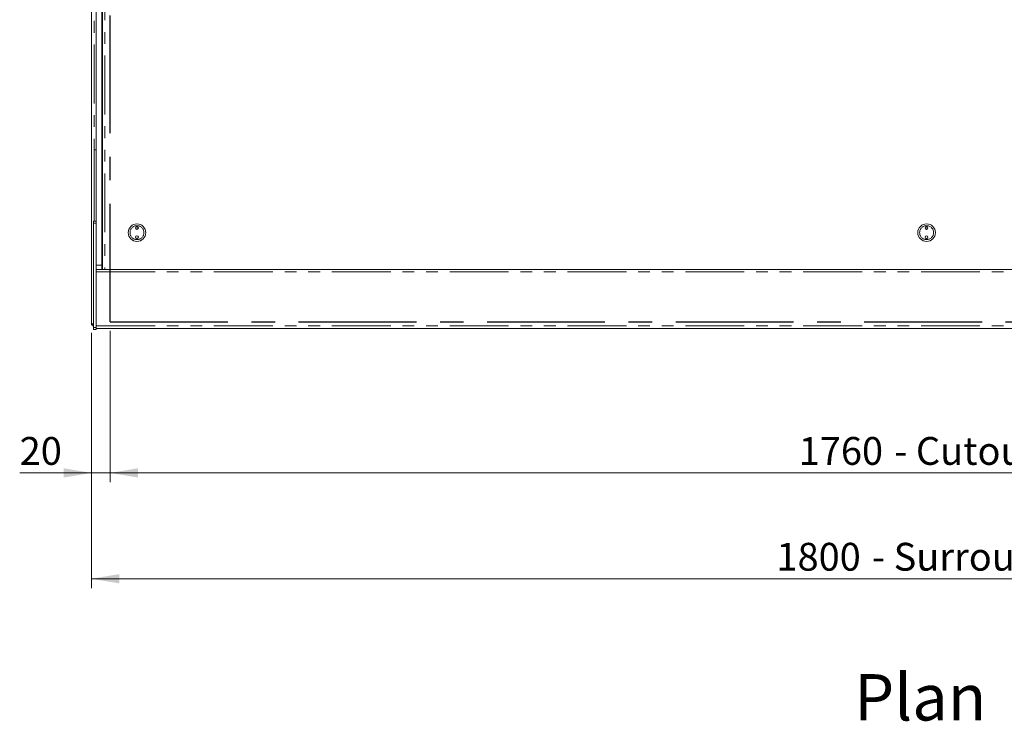
# Model space of a CAD drawing. Units: millimetres. Extents: x 0 to 586, y 0 to 420.
# Drawn here: x 136 to 242, y 260 to 335 of the extents above; entities that cross this region are included whole.
import ezdxf

# ---------------------------------------------------------------- set-up
doc = ezdxf.new("R2010")
doc.units = ezdxf.units.MM
doc.linetypes.add('CENTERX2', pattern=[20.32, 12.7, -2.54, 2.54, -2.54])
doc.linetypes.add('PHANTOM', pattern=[12.7, 6.35, -1.27, 1.27, -1.27, 1.27, -1.27])
doc.styles.add('SLDTEXTSTYLE0', font='TXT', dxfattribs={"width": 0.605})
doc.dimstyles.new('SLDDIMSTYLE0', dxfattribs={"dimtxt": 3, "dimasz": 3, "dimexe": 0, "dimexo": 0.0625, "dimgap": 0.75, "dimtad": 0, "dimtih": 1, "dimtoh": 1, "dimdec": 1, "dimlfac": 10, "dimrnd": 1e-09, "dimzin": 12, "dimdsep": 46, "dimtxsty": 'SLDTEXTSTYLE0', "dimsah": 1, "dimcen": 0.09, "dimadec": 0, "dimazin": 3, "dimtfac": 1, "dimtofl": 0, "dimtmove": 0, "dimatfit": 3, "dimfxl": 0, "dimfrac": 2, "dimtolj": 1, "dimtzin": 12, "dimarcsym": 0})
doc.dimstyles.new('SLDDIMSTYLE2', dxfattribs={"dimtxt": 3, "dimasz": 3, "dimexe": 0, "dimexo": 0.0625, "dimgap": 0.75, "dimtad": 0, "dimtih": 1, "dimtoh": 1, "dimdec": 1, "dimlfac": 10, "dimrnd": 1e-09, "dimzin": 12, "dimdsep": 46, "dimtxsty": 'SLDTEXTSTYLE0', "dimsah": 1, "dimcen": 0.09, "dimadec": 0, "dimazin": 3, "dimtfac": 1, "dimtmove": 0, "dimatfit": 0, "dimfxl": 0, "dimfrac": 2, "dimtolj": 1, "dimtzin": 12, "dimarcsym": 0})

# ---------------------------------------------------------------- blocks, each defined once
blk = doc.blocks.new('_D_8')
at = {"color": 7, "linetype": 'Continuous', "lineweight": 0}
for p, q in [((145.47, 301.79), (145.47, 285.48)), ((321.47, 301.79), (321.47, 285.48)), ((145.47, 286.48), (321.47, 286.48))]:
    blk.add_line(p, q, dxfattribs=at)
for points in [[(145.47, 286.48), (148.47, 285.98), (148.47, 286.98)], [(321.47, 286.48), (318.47, 286.98), (318.47, 285.98)]]:
    blk.add_solid(points, dxfattribs=at)
at = {"color": 7, "linetype": 'Continuous', "lineweight": 0, "char_height": 3, "attachment_point": 1, "style": 'SLDTEXTSTYLE0'}
for s, insert in [('1760', (219.69, 290.35, 0.01)), ('- Cutout', (229.98, 290.35, 0.01))]:
    blk.add_mtext(s, dxfattribs=dict(at, insert=insert))
blk = doc.blocks.new('_D_12')
at = {"color": 7, "linetype": 'Continuous', "lineweight": 0}
for p, q in [((143.47, 301.57), (143.47, 285.48)), ((145.47, 301.79), (145.47, 285.48)), ((143.47, 286.48), (135.73, 286.48)), ((145.47, 286.48), (143.47, 286.48)), ((145.47, 286.48), (151.47, 286.48))]:
    blk.add_line(p, q, dxfattribs=at)
for points in [[(143.47, 286.48), (140.47, 286.98), (140.47, 285.98)], [(145.47, 286.48), (148.47, 285.98), (148.47, 286.98)]]:
    blk.add_solid(points, dxfattribs=at)
at = {"color": 7, "linetype": 'Continuous', "lineweight": 0, "insert": (135.73, 290.35, 0.01), "char_height": 3, "attachment_point": 1, "style": 'SLDTEXTSTYLE0'}
blk.add_mtext('20', dxfattribs=at)
blk = doc.blocks.new('_D_14')
at = {"color": 7, "linetype": 'Continuous', "lineweight": 0}
for p, q in [((143.47, 301.57), (143.47, 274.07)), ((323.47, 301.57), (323.47, 274.07)), ((323.47, 275.07), (143.47, 275.07))]:
    blk.add_line(p, q, dxfattribs=at)
for points in [[(143.47, 275.07), (146.47, 274.57), (146.47, 275.57)], [(323.47, 275.07), (320.47, 275.57), (320.47, 274.57)]]:
    blk.add_solid(points, dxfattribs=at)
at = {"color": 7, "linetype": 'Continuous', "lineweight": 0, "char_height": 3, "attachment_point": 1, "style": 'SLDTEXTSTYLE0'}
for s, insert in [('- Surround', (227.58, 278.94, -16.82)), ('1800', (217.29, 278.94, -16.82))]:
    blk.add_mtext(s, dxfattribs=dict(at, insert=insert))

msp = doc.modelspace()

# ---------------------------------------------------------------- linework, layer by layer
at = {"color": 7, "linetype": 'Continuous', "lineweight": 15}
for p, q in [((143.969, 376.088), (143.969, 313.625)), ((144.569, 376.088), (144.569, 308.888)), ((144.655, 344.174), (144.655, 308.418)), ((143.469, 341.578), (143.469, 302.572)), ((143.754, 321.318), (143.754, 313.625)), ((143.754, 321.318), (143.954, 321.318)), ((143.954, 321.318), (143.954, 313.625)), ((143.954, 321.318), (143.969, 321.318)), ((144.569, 321.318), (144.584, 321.318)), ((144.584, 321.318), (144.584, 313.318)), ((144.584, 321.318), (144.655, 321.318)), ((143.969, 313.625), (143.669, 313.625)), ((143.669, 313.625), (143.669, 313.425)), ((143.669, 313.425), (143.669, 302.158)), ((143.969, 313.625), (143.969, 313.425)), ((143.969, 313.425), (143.969, 302.158)), ((144.569, 313.318), (144.584, 313.318)), ((144.584, 313.318), (144.655, 313.318)), ((144.569, 308.888), (144.569, 308.418)), ((143.969, 308.418), (322.969, 308.418)), ((143.669, 302.572), (143.469, 302.572)), ((143.669, 302.158), (143.669, 301.958)), ((143.969, 301.958), (143.669, 301.958)), ((143.969, 302.158), (143.969, 301.958)), ((143.969, 302.068), (322.969, 302.068))]:
    msp.add_line(p, q, dxfattribs=at)
at = {"color": 7, "linetype": 'CENTERX2', "lineweight": 30}
for q in [(145.469, 372.788), (321.469, 302.788)]:
    msp.add_line((145.469, 302.788), q, dxfattribs=at)
at = {"color": 8, "linetype": 'PHANTOM', "lineweight": 0}
for p, q in [((144.919, 344.174), (144.919, 308.418)), ((143.753, 313.625), (143.753, 341.538)), ((143.969, 313.425), (143.669, 313.425)), ((143.969, 308.888), (144.569, 308.888)), ((143.969, 308.154), (322.969, 308.154)), ((143.969, 302.158), (143.669, 302.158)), ((143.969, 302.332), (322.969, 302.332))]:
    msp.add_line(p, q, dxfattribs=at)
at = {"color": 7, "linetype": 'Continuous', "lineweight": 15}
for centre, radius in [((148.369, 312.388), 0.95), ((233.469, 312.388), 0.95), ((148.369, 312.888), 0.15), ((148.369, 311.888), 0.15), ((148.369, 312.888), 0.001), ((233.469, 312.888), 0.15), ((233.469, 311.888), 0.15), ((233.469, 312.888), 0.001), ((148.369, 311.888), 0.001), ((233.469, 311.888), 0.001)]:
    msp.add_circle(centre, radius, dxfattribs=at)
at = {"color": 8, "linetype": 'PHANTOM', "lineweight": 0}
for centre in [(148.369, 312.388), (233.469, 312.388)]:
    msp.add_circle(centre, 0.75, dxfattribs=at)
at = {"color": 7, "linetype": 'Continuous', "lineweight": 15}
for radius, end in [(0.284, 252.79601), (0.164, 239.18984)]:
    msp.add_arc((143.753, 302.572), radius, 180, end, dxfattribs=at)

# ---------------------------------------------------------------- texts
at = {"color": 7, "linetype": 'Continuous', "lineweight": 0, "insert": (225.662, 264.785), "char_height": 5, "attachment_point": 1, "style": 'SLDTEXTSTYLE0'}
msp.add_mtext('Plan', dxfattribs=at)

# ---------------------------------------------------------------- dimensions: what is measured, and where the dimension line sits
at = {"color": 7, "linetype": 'Continuous', "lineweight": 0}
dim = msp.add_linear_dim(base=(143.469, 288.787), p1=(145.469, 302.788), p2=(143.469, 302.572), dimstyle='SLDDIMSTYLE2', dxfattribs=at)
dim.commit()
dim.dimension.update_dxf_attribs({"geometry": '_D_12', "text_midpoint": (138.021, 288.787), "dimtype": 160})
for base, p1, p2, text, picture, middle in [((143.469, 277.375), (323.469, 302.572), (143.469, 302.572), '<> - Surround', '_D_14', (232.178, 277.375)), ((321.469, 288.787), (145.469, 302.788), (321.469, 302.788), '<> - Cutout', '_D_8', (232.178, 288.787))]:
    dim = msp.add_linear_dim(base=base, p1=p1, p2=p2, text=text, dimstyle='SLDDIMSTYLE0', dxfattribs=at)
    dim.commit()
    dim.dimension.update_dxf_attribs({"geometry": picture, "text_midpoint": middle, "dimtype": 160})

doc.saveas('drawing.dxf')
